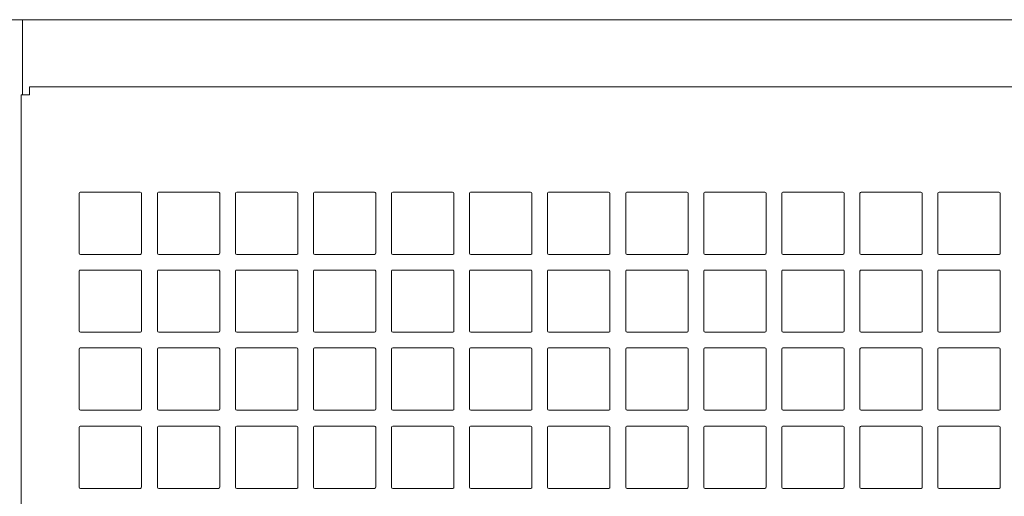
# Model space of a CAD drawing. Units: inches. Extents: x 0.4 to 39.6, y -17.4 to 29.6.
# Drawn here: x 20 to 26.2, y 21.6 to 24.6 of the extents above; entities that cross this region are included whole.
import ezdxf

# ---------------------------------------------------------------- set-up
doc = ezdxf.new("R2010")
doc.units = ezdxf.units.IN
doc.header["$MEASUREMENT"] = 0
doc.layers.add('artwork', color=7, linetype='Continuous')

# ---------------------------------------------------------------- blocks, each defined once
blk = doc.blocks.new('block 16')
at = {"layer": 'artwork', "color": 7, "lineweight": 18, "true_color": 0xffffff}
for points in [[(20.3695, 23.0917), (20.3695, 23.4694)], [(20.3764, 23.4764), (20.7542, 23.4764)], [(20.7625, 23.4694), (20.7625, 23.0917)], [(20.8625, 23.0917), (20.8625, 23.4694)], [(20.8695, 23.4764), (21.2472, 23.4764)], [(21.2555, 23.4694), (21.2555, 23.0917)], [(21.3556, 23.0917), (21.3556, 23.4694)], [(21.3625, 23.4764), (21.7403, 23.4764)], [(21.7486, 23.4694), (21.7486, 23.0917)], [(21.8458, 23.0917), (21.8458, 23.4694)], [(21.8528, 23.4764), (22.2306, 23.4764)], [(22.2389, 23.4694), (22.2389, 23.0917)], [(22.3389, 23.0917), (22.3389, 23.4694)], [(22.3458, 23.4764), (22.7236, 23.4764)], [(22.7319, 23.4694), (22.7319, 23.0917)], [(22.8306, 23.0917), (22.8306, 23.4694)], [(22.8375, 23.4764), (23.2153, 23.4764)], [(23.2236, 23.4694), (23.2236, 23.0917)], [(23.3222, 23.0917), (23.3222, 23.4694)], [(23.3292, 23.4764), (23.7069, 23.4764)], [(23.7153, 23.4694), (23.7153, 23.0917)], [(23.8153, 23.0917), (23.8153, 23.4694)], [(23.8222, 23.4764), (24.2, 23.4764)], [(24.2083, 23.4694), (24.2083, 23.0917)], [(24.307, 23.0917), (24.307, 23.4694)], [(24.3139, 23.4764), (24.6917, 23.4764)], [(24.7, 23.4694), (24.7, 23.0917)], [(24.7986, 23.0917), (24.7986, 23.4694)], [(24.8056, 23.4764), (25.1833, 23.4764)], [(25.1917, 23.4694), (25.1917, 23.0917)], [(25.2917, 23.0917), (25.2917, 23.4694)], [(25.2986, 23.4764), (25.6764, 23.4764)], [(25.6847, 23.4694), (25.6847, 23.0917)], [(25.7833, 23.0917), (25.7833, 23.4694)], [(25.7903, 23.4764), (26.1681, 23.4764)], [(26.1764, 23.4694), (26.1764, 23.0917)], [(20.7555, 23.0833), (20.3778, 23.0833)], [(21.2486, 23.0833), (20.8708, 23.0833)], [(21.7417, 23.0833), (21.3639, 23.0833)], [(22.2319, 23.0833), (21.8542, 23.0833)], [(22.725, 23.0833), (22.3472, 23.0833)], [(23.2167, 23.0833), (22.8389, 23.0833)], [(23.7083, 23.0833), (23.3306, 23.0833)], [(24.2014, 23.0833), (23.8236, 23.0833)], [(24.693, 23.0833), (24.3153, 23.0833)], [(25.1847, 23.0833), (24.807, 23.0833)], [(25.6778, 23.0833), (25.3, 23.0833)], [(26.1694, 23.0833), (25.7917, 23.0833)]]:
    blk.add_lwpolyline(points, dxfattribs=at)
for points in [[(20.3695, 23.4694), (20.3695, 23.4738), (20.3733, 23.4764), (20.3778, 23.4764)], [(20.7542, 23.4764), (20.7587, 23.4764), (20.7625, 23.4738), (20.7625, 23.4694)], [(20.8625, 23.4694), (20.8625, 23.4738), (20.8663, 23.4764), (20.8708, 23.4764)], [(21.2472, 23.4764), (21.2517, 23.4764), (21.2555, 23.4738), (21.2555, 23.4694)], [(21.3556, 23.4694), (21.3556, 23.4738), (21.3594, 23.4764), (21.3639, 23.4764)], [(21.7403, 23.4764), (21.7448, 23.4764), (21.7486, 23.4738), (21.7486, 23.4694)], [(21.8458, 23.4694), (21.8458, 23.4738), (21.8497, 23.4764), (21.8542, 23.4764)], [(22.2306, 23.4764), (22.235, 23.4764), (22.2389, 23.4738), (22.2389, 23.4694)], [(22.3389, 23.4694), (22.3389, 23.4738), (22.3427, 23.4764), (22.3472, 23.4764)], [(22.7236, 23.4764), (22.7281, 23.4764), (22.7319, 23.4738), (22.7319, 23.4694)], [(22.8306, 23.4694), (22.8306, 23.4738), (22.8344, 23.4764), (22.8389, 23.4764)], [(23.2153, 23.4764), (23.2198, 23.4764), (23.2236, 23.4738), (23.2236, 23.4694)], [(23.3222, 23.4694), (23.3222, 23.4738), (23.3261, 23.4764), (23.3306, 23.4764)], [(23.7069, 23.4764), (23.7114, 23.4764), (23.7153, 23.4738), (23.7153, 23.4694)], [(23.8153, 23.4694), (23.8153, 23.4738), (23.8191, 23.4764), (23.8236, 23.4764)], [(24.2, 23.4764), (24.2045, 23.4764), (24.2083, 23.4738), (24.2083, 23.4694)], [(24.307, 23.4694), (24.307, 23.4738), (24.3108, 23.4764), (24.3153, 23.4764)], [(24.6917, 23.4764), (24.6962, 23.4764), (24.7, 23.4738), (24.7, 23.4694)], [(24.7986, 23.4694), (24.7986, 23.4738), (24.8024, 23.4764), (24.807, 23.4764)], [(25.1833, 23.4764), (25.1878, 23.4764), (25.1917, 23.4738), (25.1917, 23.4694)], [(25.2917, 23.4694), (25.2917, 23.4738), (25.2955, 23.4764), (25.3, 23.4764)], [(25.6764, 23.4764), (25.6809, 23.4764), (25.6847, 23.4738), (25.6847, 23.4694)], [(25.7833, 23.4694), (25.7833, 23.4738), (25.7872, 23.4764), (25.7917, 23.4764)], [(26.1681, 23.4764), (26.1726, 23.4764), (26.1764, 23.4738), (26.1764, 23.4694)], [(20.3778, 23.0833), (20.3731, 23.0822), (20.3686, 23.0878), (20.3695, 23.0917)], [(20.7625, 23.0917), (20.7627, 23.0882), (20.7613, 23.0833), (20.7555, 23.0833)], [(20.8708, 23.0833), (20.8662, 23.0822), (20.8616, 23.0878), (20.8625, 23.0917)], [(21.2555, 23.0917), (21.2557, 23.0882), (21.2543, 23.0833), (21.2486, 23.0833)], [(21.3639, 23.0833), (21.3593, 23.0822), (21.3547, 23.0878), (21.3556, 23.0917)], [(21.7486, 23.0917), (21.7488, 23.0882), (21.7474, 23.0833), (21.7417, 23.0833)], [(21.8542, 23.0833), (21.8495, 23.0822), (21.845, 23.0878), (21.8458, 23.0917)], [(22.2389, 23.0917), (22.2391, 23.0882), (22.2377, 23.0833), (22.2319, 23.0833)], [(22.3472, 23.0833), (22.3426, 23.0822), (22.338, 23.0878), (22.3389, 23.0917)], [(22.7319, 23.0917), (22.7321, 23.0882), (22.7307, 23.0833), (22.725, 23.0833)], [(22.8389, 23.0833), (22.8343, 23.0822), (22.8297, 23.0878), (22.8306, 23.0917)], [(23.2236, 23.0917), (23.2238, 23.0882), (23.2224, 23.0833), (23.2167, 23.0833)], [(23.3306, 23.0833), (23.3259, 23.0822), (23.3214, 23.0878), (23.3222, 23.0917)], [(23.7153, 23.0917), (23.7154, 23.0882), (23.7141, 23.0833), (23.7083, 23.0833)], [(23.8236, 23.0833), (23.819, 23.0822), (23.8144, 23.0878), (23.8153, 23.0917)], [(24.2083, 23.0917), (24.2085, 23.0882), (24.2071, 23.0833), (24.2014, 23.0833)], [(24.3153, 23.0833), (24.3106, 23.0822), (24.3061, 23.0878), (24.307, 23.0917)], [(24.7, 23.0917), (24.7002, 23.0882), (24.6988, 23.0833), (24.693, 23.0833)], [(24.807, 23.0833), (24.8023, 23.0822), (24.7978, 23.0878), (24.7986, 23.0917)], [(25.1917, 23.0917), (25.1918, 23.0882), (25.1904, 23.0833), (25.1847, 23.0833)], [(25.3, 23.0833), (25.2954, 23.0822), (25.2908, 23.0878), (25.2917, 23.0917)], [(25.6847, 23.0917), (25.6849, 23.0882), (25.6835, 23.0833), (25.6778, 23.0833)], [(25.7917, 23.0833), (25.787, 23.0822), (25.7825, 23.0878), (25.7833, 23.0917)], [(26.1764, 23.0917), (26.1766, 23.0882), (26.1752, 23.0833), (26.1694, 23.0833)]]:
    blk.add_open_spline(points, degree=3, dxfattribs=at)
blk = doc.blocks.new('block 17')
at = {"layer": 'artwork', "color": 7, "lineweight": 18, "true_color": 0xffffff}
for points in [[(20.3695, 22.6), (20.3695, 22.9778)], [(20.3764, 22.9847), (20.7542, 22.9847)], [(20.7625, 22.9778), (20.7625, 22.6)], [(20.8625, 22.6), (20.8625, 22.9778)], [(20.8695, 22.9847), (21.2472, 22.9847)], [(21.2555, 22.9778), (21.2555, 22.6)], [(21.3556, 22.6), (21.3556, 22.9778)], [(21.3625, 22.9847), (21.7403, 22.9847)], [(21.7486, 22.9778), (21.7486, 22.6)], [(21.8458, 22.6), (21.8458, 22.9778)], [(21.8528, 22.9847), (22.2306, 22.9847)], [(22.2389, 22.9778), (22.2389, 22.6)], [(22.3389, 22.6), (22.3389, 22.9778)], [(22.3458, 22.9847), (22.7236, 22.9847)], [(22.7319, 22.9778), (22.7319, 22.6)], [(22.8306, 22.6), (22.8306, 22.9778)], [(22.8375, 22.9847), (23.2153, 22.9847)], [(23.2236, 22.9778), (23.2236, 22.6)], [(23.3222, 22.6), (23.3222, 22.9778)], [(23.3292, 22.9847), (23.7069, 22.9847)], [(23.7153, 22.9778), (23.7153, 22.6)], [(23.8153, 22.6), (23.8153, 22.9778)], [(23.8222, 22.9847), (24.2, 22.9847)], [(24.2083, 22.9778), (24.2083, 22.6)], [(24.307, 22.6), (24.307, 22.9778)], [(24.3139, 22.9847), (24.6917, 22.9847)], [(24.7, 22.9778), (24.7, 22.6)], [(24.7986, 22.6), (24.7986, 22.9778)], [(24.8056, 22.9847), (25.1833, 22.9847)], [(25.1917, 22.9778), (25.1917, 22.6)], [(25.2917, 22.6), (25.2917, 22.9778)], [(25.2986, 22.9847), (25.6764, 22.9847)], [(25.6847, 22.9778), (25.6847, 22.6)], [(25.7833, 22.6), (25.7833, 22.9778)], [(25.7903, 22.9847), (26.1681, 22.9847)], [(26.1764, 22.9778), (26.1764, 22.6)], [(20.7555, 22.5917), (20.3778, 22.5917)], [(21.2486, 22.5917), (20.8708, 22.5917)], [(21.7417, 22.5917), (21.3639, 22.5917)], [(22.2319, 22.5917), (21.8542, 22.5917)], [(22.725, 22.5917), (22.3472, 22.5917)], [(23.2167, 22.5917), (22.8389, 22.5917)], [(23.7083, 22.5917), (23.3306, 22.5917)], [(24.2014, 22.5917), (23.8236, 22.5917)], [(24.693, 22.5917), (24.3153, 22.5917)], [(25.1847, 22.5917), (24.807, 22.5917)], [(25.6778, 22.5917), (25.3, 22.5917)], [(26.1694, 22.5917), (25.7917, 22.5917)]]:
    blk.add_lwpolyline(points, dxfattribs=at)
for points in [[(20.3695, 22.9778), (20.3695, 22.9821), (20.3733, 22.9847), (20.3778, 22.9847)], [(20.7542, 22.9847), (20.7587, 22.9847), (20.7625, 22.9821), (20.7625, 22.9778)], [(20.8625, 22.9778), (20.8625, 22.9821), (20.8663, 22.9847), (20.8708, 22.9847)], [(21.2472, 22.9847), (21.2517, 22.9847), (21.2555, 22.9821), (21.2555, 22.9778)], [(21.3556, 22.9778), (21.3556, 22.9821), (21.3594, 22.9847), (21.3639, 22.9847)], [(21.7403, 22.9847), (21.7448, 22.9847), (21.7486, 22.9821), (21.7486, 22.9778)], [(21.8458, 22.9778), (21.8458, 22.9821), (21.8497, 22.9847), (21.8542, 22.9847)], [(22.2306, 22.9847), (22.235, 22.9847), (22.2389, 22.9821), (22.2389, 22.9778)], [(22.3389, 22.9778), (22.3389, 22.9821), (22.3427, 22.9847), (22.3472, 22.9847)], [(22.7236, 22.9847), (22.7281, 22.9847), (22.7319, 22.9821), (22.7319, 22.9778)], [(22.8306, 22.9778), (22.8306, 22.9821), (22.8344, 22.9847), (22.8389, 22.9847)], [(23.2153, 22.9847), (23.2198, 22.9847), (23.2236, 22.9821), (23.2236, 22.9778)], [(23.3222, 22.9778), (23.3222, 22.9821), (23.3261, 22.9847), (23.3306, 22.9847)], [(23.7069, 22.9847), (23.7114, 22.9847), (23.7153, 22.9821), (23.7153, 22.9778)], [(23.8153, 22.9778), (23.8153, 22.9821), (23.8191, 22.9847), (23.8236, 22.9847)], [(24.2, 22.9847), (24.2045, 22.9847), (24.2083, 22.9821), (24.2083, 22.9778)], [(24.307, 22.9778), (24.307, 22.9821), (24.3108, 22.9847), (24.3153, 22.9847)], [(24.6917, 22.9847), (24.6962, 22.9847), (24.7, 22.9821), (24.7, 22.9778)], [(24.7986, 22.9778), (24.7986, 22.9821), (24.8024, 22.9847), (24.807, 22.9847)], [(25.1833, 22.9847), (25.1878, 22.9847), (25.1917, 22.9821), (25.1917, 22.9778)], [(25.2917, 22.9778), (25.2917, 22.9821), (25.2955, 22.9847), (25.3, 22.9847)], [(25.6764, 22.9847), (25.6809, 22.9847), (25.6847, 22.9821), (25.6847, 22.9778)], [(25.7833, 22.9778), (25.7833, 22.9821), (25.7872, 22.9847), (25.7917, 22.9847)], [(26.1681, 22.9847), (26.1726, 22.9847), (26.1764, 22.9821), (26.1764, 22.9778)], [(20.3778, 22.5917), (20.3731, 22.5905), (20.3686, 22.5961), (20.3695, 22.6)], [(20.7625, 22.6), (20.7627, 22.5965), (20.7613, 22.5917), (20.7555, 22.5917)], [(20.8708, 22.5917), (20.8662, 22.5905), (20.8616, 22.5961), (20.8625, 22.6)], [(21.2555, 22.6), (21.2557, 22.5965), (21.2543, 22.5917), (21.2486, 22.5917)], [(21.3639, 22.5917), (21.3593, 22.5905), (21.3547, 22.5961), (21.3556, 22.6)], [(21.7486, 22.6), (21.7488, 22.5965), (21.7474, 22.5917), (21.7417, 22.5917)], [(21.8542, 22.5917), (21.8495, 22.5905), (21.845, 22.5961), (21.8458, 22.6)], [(22.2389, 22.6), (22.2391, 22.5965), (22.2377, 22.5917), (22.2319, 22.5917)], [(22.3472, 22.5917), (22.3426, 22.5905), (22.338, 22.5961), (22.3389, 22.6)], [(22.7319, 22.6), (22.7321, 22.5965), (22.7307, 22.5917), (22.725, 22.5917)], [(22.8389, 22.5917), (22.8343, 22.5905), (22.8297, 22.5961), (22.8306, 22.6)], [(23.2236, 22.6), (23.2238, 22.5965), (23.2224, 22.5917), (23.2167, 22.5917)], [(23.3306, 22.5917), (23.3259, 22.5905), (23.3214, 22.5961), (23.3222, 22.6)], [(23.7153, 22.6), (23.7154, 22.5965), (23.7141, 22.5917), (23.7083, 22.5917)], [(23.8236, 22.5917), (23.819, 22.5905), (23.8144, 22.5961), (23.8153, 22.6)], [(24.2083, 22.6), (24.2085, 22.5965), (24.2071, 22.5917), (24.2014, 22.5917)], [(24.3153, 22.5917), (24.3106, 22.5905), (24.3061, 22.5961), (24.307, 22.6)], [(24.7, 22.6), (24.7002, 22.5965), (24.6988, 22.5917), (24.693, 22.5917)], [(24.807, 22.5917), (24.8023, 22.5905), (24.7978, 22.5961), (24.7986, 22.6)], [(25.1917, 22.6), (25.1918, 22.5965), (25.1904, 22.5917), (25.1847, 22.5917)], [(25.3, 22.5917), (25.2954, 22.5905), (25.2908, 22.5961), (25.2917, 22.6)], [(25.6847, 22.6), (25.6849, 22.5965), (25.6835, 22.5917), (25.6778, 22.5917)], [(25.7917, 22.5917), (25.787, 22.5905), (25.7825, 22.5961), (25.7833, 22.6)], [(26.1764, 22.6), (26.1766, 22.5965), (26.1752, 22.5917), (26.1694, 22.5917)]]:
    blk.add_open_spline(points, degree=3, dxfattribs=at)
blk = doc.blocks.new('block 18')
at = {"layer": 'artwork', "color": 7, "lineweight": 18, "true_color": 0xffffff}
for points in [[(20.3695, 22.1083), (20.3695, 22.4861)], [(20.3764, 22.4931), (20.7542, 22.4931)], [(20.7625, 22.4861), (20.7625, 22.1083)], [(20.8625, 22.1083), (20.8625, 22.4861)], [(20.8695, 22.4931), (21.2472, 22.4931)], [(21.2555, 22.4861), (21.2555, 22.1083)], [(21.3556, 22.1083), (21.3556, 22.4861)], [(21.3625, 22.4931), (21.7403, 22.4931)], [(21.7486, 22.4861), (21.7486, 22.1083)], [(21.8458, 22.1083), (21.8458, 22.4861)], [(21.8528, 22.4931), (22.2306, 22.4931)], [(22.2389, 22.4861), (22.2389, 22.1083)], [(22.3389, 22.1083), (22.3389, 22.4861)], [(22.3458, 22.4931), (22.7236, 22.4931)], [(22.7319, 22.4861), (22.7319, 22.1083)], [(22.8306, 22.1083), (22.8306, 22.4861)], [(22.8375, 22.4931), (23.2153, 22.4931)], [(23.2236, 22.4861), (23.2236, 22.1083)], [(23.3222, 22.1083), (23.3222, 22.4861)], [(23.3292, 22.4931), (23.7069, 22.4931)], [(23.7153, 22.4861), (23.7153, 22.1083)], [(23.8153, 22.1083), (23.8153, 22.4861)], [(23.8222, 22.4931), (24.2, 22.4931)], [(24.2083, 22.4861), (24.2083, 22.1083)], [(24.307, 22.1083), (24.307, 22.4861)], [(24.3139, 22.4931), (24.6917, 22.4931)], [(24.7, 22.4861), (24.7, 22.1083)], [(24.7986, 22.1083), (24.7986, 22.4861)], [(24.8056, 22.4931), (25.1833, 22.4931)], [(25.1917, 22.4861), (25.1917, 22.1083)], [(25.2917, 22.1083), (25.2917, 22.4861)], [(25.2986, 22.4931), (25.6764, 22.4931)], [(25.6847, 22.4861), (25.6847, 22.1083)], [(25.7833, 22.1083), (25.7833, 22.4861)], [(25.7903, 22.4931), (26.1681, 22.4931)], [(26.1764, 22.4861), (26.1764, 22.1083)], [(20.7555, 22.1), (20.3778, 22.1)], [(21.2486, 22.1), (20.8708, 22.1)], [(21.7417, 22.1), (21.3639, 22.1)], [(22.2319, 22.1), (21.8542, 22.1)], [(22.725, 22.1), (22.3472, 22.1)], [(23.2167, 22.1), (22.8389, 22.1)], [(23.7083, 22.1), (23.3306, 22.1)], [(24.2014, 22.1), (23.8236, 22.1)], [(24.693, 22.1), (24.3153, 22.1)], [(25.1847, 22.1), (24.807, 22.1)], [(25.6778, 22.1), (25.3, 22.1)], [(26.1694, 22.1), (25.7917, 22.1)]]:
    blk.add_lwpolyline(points, dxfattribs=at)
for points in [[(20.3695, 22.4861), (20.3695, 22.4905), (20.3733, 22.4931), (20.3778, 22.4931)], [(20.7542, 22.4931), (20.7587, 22.4931), (20.7625, 22.4905), (20.7625, 22.4861)], [(20.8625, 22.4861), (20.8625, 22.4905), (20.8663, 22.4931), (20.8708, 22.4931)], [(21.2472, 22.4931), (21.2517, 22.4931), (21.2555, 22.4905), (21.2555, 22.4861)], [(21.3556, 22.4861), (21.3556, 22.4905), (21.3594, 22.4931), (21.3639, 22.4931)], [(21.7403, 22.4931), (21.7448, 22.4931), (21.7486, 22.4905), (21.7486, 22.4861)], [(21.8458, 22.4861), (21.8458, 22.4905), (21.8497, 22.4931), (21.8542, 22.4931)], [(22.2306, 22.4931), (22.235, 22.4931), (22.2389, 22.4905), (22.2389, 22.4861)], [(22.3389, 22.4861), (22.3389, 22.4905), (22.3427, 22.4931), (22.3472, 22.4931)], [(22.7236, 22.4931), (22.7281, 22.4931), (22.7319, 22.4905), (22.7319, 22.4861)], [(22.8306, 22.4861), (22.8306, 22.4905), (22.8344, 22.4931), (22.8389, 22.4931)], [(23.2153, 22.4931), (23.2198, 22.4931), (23.2236, 22.4905), (23.2236, 22.4861)], [(23.3222, 22.4861), (23.3222, 22.4905), (23.3261, 22.4931), (23.3306, 22.4931)], [(23.7069, 22.4931), (23.7114, 22.4931), (23.7153, 22.4905), (23.7153, 22.4861)], [(23.8153, 22.4861), (23.8153, 22.4905), (23.8191, 22.4931), (23.8236, 22.4931)], [(24.2, 22.4931), (24.2045, 22.4931), (24.2083, 22.4905), (24.2083, 22.4861)], [(24.307, 22.4861), (24.307, 22.4905), (24.3108, 22.4931), (24.3153, 22.4931)], [(24.6917, 22.4931), (24.6962, 22.4931), (24.7, 22.4905), (24.7, 22.4861)], [(24.7986, 22.4861), (24.7986, 22.4905), (24.8024, 22.4931), (24.807, 22.4931)], [(25.1833, 22.4931), (25.1878, 22.4931), (25.1917, 22.4905), (25.1917, 22.4861)], [(25.2917, 22.4861), (25.2917, 22.4905), (25.2955, 22.4931), (25.3, 22.4931)], [(25.6764, 22.4931), (25.6809, 22.4931), (25.6847, 22.4905), (25.6847, 22.4861)], [(25.7833, 22.4861), (25.7833, 22.4905), (25.7872, 22.4931), (25.7917, 22.4931)], [(26.1681, 22.4931), (26.1726, 22.4931), (26.1764, 22.4905), (26.1764, 22.4861)], [(20.3778, 22.1), (20.3731, 22.0988), (20.3686, 22.1044), (20.3695, 22.1083)], [(20.7625, 22.1083), (20.7627, 22.1048), (20.7613, 22.1), (20.7555, 22.1)], [(20.8708, 22.1), (20.8662, 22.0988), (20.8616, 22.1044), (20.8625, 22.1083)], [(21.2555, 22.1083), (21.2557, 22.1048), (21.2543, 22.1), (21.2486, 22.1)], [(21.3639, 22.1), (21.3593, 22.0988), (21.3547, 22.1044), (21.3556, 22.1083)], [(21.7486, 22.1083), (21.7488, 22.1048), (21.7474, 22.1), (21.7417, 22.1)], [(21.8542, 22.1), (21.8495, 22.0988), (21.845, 22.1044), (21.8458, 22.1083)], [(22.2389, 22.1083), (22.2391, 22.1048), (22.2377, 22.1), (22.2319, 22.1)], [(22.3472, 22.1), (22.3426, 22.0988), (22.338, 22.1044), (22.3389, 22.1083)], [(22.7319, 22.1083), (22.7321, 22.1048), (22.7307, 22.1), (22.725, 22.1)], [(22.8389, 22.1), (22.8343, 22.0988), (22.8297, 22.1044), (22.8306, 22.1083)], [(23.2236, 22.1083), (23.2238, 22.1048), (23.2224, 22.1), (23.2167, 22.1)], [(23.3306, 22.1), (23.3259, 22.0988), (23.3214, 22.1044), (23.3222, 22.1083)], [(23.7153, 22.1083), (23.7154, 22.1048), (23.7141, 22.1), (23.7083, 22.1)], [(23.8236, 22.1), (23.819, 22.0988), (23.8144, 22.1044), (23.8153, 22.1083)], [(24.2083, 22.1083), (24.2085, 22.1048), (24.2071, 22.1), (24.2014, 22.1)], [(24.3153, 22.1), (24.3106, 22.0988), (24.3061, 22.1044), (24.307, 22.1083)], [(24.7, 22.1083), (24.7002, 22.1048), (24.6988, 22.1), (24.693, 22.1)], [(24.807, 22.1), (24.8023, 22.0988), (24.7978, 22.1044), (24.7986, 22.1083)], [(25.1917, 22.1083), (25.1918, 22.1048), (25.1904, 22.1), (25.1847, 22.1)], [(25.3, 22.1), (25.2954, 22.0988), (25.2908, 22.1044), (25.2917, 22.1083)], [(25.6847, 22.1083), (25.6849, 22.1048), (25.6835, 22.1), (25.6778, 22.1)], [(25.7917, 22.1), (25.787, 22.0988), (25.7825, 22.1044), (25.7833, 22.1083)], [(26.1764, 22.1083), (26.1766, 22.1048), (26.1752, 22.1), (26.1694, 22.1)]]:
    blk.add_open_spline(points, degree=3, dxfattribs=at)
blk = doc.blocks.new('block 19')
at = {"layer": 'artwork', "color": 7, "lineweight": 18, "true_color": 0xffffff}
for points in [[(20.3695, 21.6153), (20.3695, 21.9931)], [(20.3764, 22), (20.7542, 22)], [(20.7625, 21.9931), (20.7625, 21.6153)], [(20.8625, 21.6153), (20.8625, 21.9931)], [(20.8695, 22), (21.2472, 22)], [(21.2555, 21.9931), (21.2555, 21.6153)], [(21.3556, 21.6153), (21.3556, 21.9931)], [(21.3625, 22), (21.7403, 22)], [(21.7486, 21.9931), (21.7486, 21.6153)], [(21.8458, 21.6153), (21.8458, 21.9931)], [(21.8528, 22), (22.2306, 22)], [(22.2389, 21.9931), (22.2389, 21.6153)], [(22.3389, 21.6153), (22.3389, 21.9931)], [(22.3458, 22), (22.7236, 22)], [(22.7319, 21.9931), (22.7319, 21.6153)], [(22.8306, 21.6153), (22.8306, 21.9931)], [(22.8375, 22), (23.2153, 22)], [(23.2236, 21.9931), (23.2236, 21.6153)], [(23.3222, 21.6153), (23.3222, 21.9931)], [(23.3292, 22), (23.7069, 22)], [(23.7153, 21.9931), (23.7153, 21.6153)], [(23.8153, 21.6153), (23.8153, 21.9931)], [(23.8222, 22), (24.2, 22)], [(24.2083, 21.9931), (24.2083, 21.6153)], [(24.307, 21.6153), (24.307, 21.9931)], [(24.3139, 22), (24.6917, 22)], [(24.7, 21.9931), (24.7, 21.6153)], [(24.7986, 21.6153), (24.7986, 21.9931)], [(24.8056, 22), (25.1833, 22)], [(25.1917, 21.9931), (25.1917, 21.6153)], [(25.2917, 21.6153), (25.2917, 21.9931)], [(25.2986, 22), (25.6764, 22)], [(25.6847, 21.9931), (25.6847, 21.6153)], [(25.7833, 21.6153), (25.7833, 21.9931)], [(25.7903, 22), (26.1681, 22)], [(26.1764, 21.9931), (26.1764, 21.6153)], [(20.7555, 21.6069), (20.3778, 21.6069)], [(21.2486, 21.6069), (20.8708, 21.6069)], [(21.7417, 21.6069), (21.3639, 21.6069)], [(22.2319, 21.6069), (21.8542, 21.6069)], [(22.725, 21.6069), (22.3472, 21.6069)], [(23.2167, 21.6069), (22.8389, 21.6069)], [(23.7083, 21.6069), (23.3306, 21.6069)], [(24.2014, 21.6069), (23.8236, 21.6069)], [(24.693, 21.6069), (24.3153, 21.6069)], [(25.1847, 21.6069), (24.807, 21.6069)], [(25.6778, 21.6069), (25.3, 21.6069)], [(26.1694, 21.6069), (25.7917, 21.6069)]]:
    blk.add_lwpolyline(points, dxfattribs=at)
for points in [[(20.3695, 21.9931), (20.3695, 21.9974), (20.3733, 22), (20.3778, 22)], [(20.7542, 22), (20.7587, 22), (20.7625, 21.9974), (20.7625, 21.9931)], [(20.8625, 21.9931), (20.8625, 21.9974), (20.8663, 22), (20.8708, 22)], [(21.2472, 22), (21.2517, 22), (21.2555, 21.9974), (21.2555, 21.9931)], [(21.3556, 21.9931), (21.3556, 21.9974), (21.3594, 22), (21.3639, 22)], [(21.7403, 22), (21.7448, 22), (21.7486, 21.9974), (21.7486, 21.9931)], [(21.8458, 21.9931), (21.8458, 21.9974), (21.8497, 22), (21.8542, 22)], [(22.2306, 22), (22.235, 22), (22.2389, 21.9974), (22.2389, 21.9931)], [(22.3389, 21.9931), (22.3389, 21.9974), (22.3427, 22), (22.3472, 22)], [(22.7236, 22), (22.7281, 22), (22.7319, 21.9974), (22.7319, 21.9931)], [(22.8306, 21.9931), (22.8306, 21.9974), (22.8344, 22), (22.8389, 22)], [(23.2153, 22), (23.2198, 22), (23.2236, 21.9974), (23.2236, 21.9931)], [(23.3222, 21.9931), (23.3222, 21.9974), (23.3261, 22), (23.3306, 22)], [(23.7069, 22), (23.7114, 22), (23.7153, 21.9974), (23.7153, 21.9931)], [(23.8153, 21.9931), (23.8153, 21.9974), (23.8191, 22), (23.8236, 22)], [(24.2, 22), (24.2045, 22), (24.2083, 21.9974), (24.2083, 21.9931)], [(24.307, 21.9931), (24.307, 21.9974), (24.3108, 22), (24.3153, 22)], [(24.6917, 22), (24.6962, 22), (24.7, 21.9974), (24.7, 21.9931)], [(24.7986, 21.9931), (24.7986, 21.9974), (24.8024, 22), (24.807, 22)], [(25.1833, 22), (25.1878, 22), (25.1917, 21.9974), (25.1917, 21.9931)], [(25.2917, 21.9931), (25.2917, 21.9974), (25.2955, 22), (25.3, 22)], [(25.6764, 22), (25.6809, 22), (25.6847, 21.9974), (25.6847, 21.9931)], [(25.7833, 21.9931), (25.7833, 21.9974), (25.7872, 22), (25.7917, 22)], [(26.1681, 22), (26.1726, 22), (26.1764, 21.9974), (26.1764, 21.9931)], [(20.3778, 21.6069), (20.3731, 21.6058), (20.3686, 21.6114), (20.3695, 21.6153)], [(20.7625, 21.6153), (20.7627, 21.6118), (20.7613, 21.6069), (20.7555, 21.6069)], [(20.8708, 21.6069), (20.8662, 21.6058), (20.8616, 21.6114), (20.8625, 21.6153)], [(21.2555, 21.6153), (21.2557, 21.6118), (21.2543, 21.6069), (21.2486, 21.6069)], [(21.3639, 21.6069), (21.3593, 21.6058), (21.3547, 21.6114), (21.3556, 21.6153)], [(21.7486, 21.6153), (21.7488, 21.6118), (21.7474, 21.6069), (21.7417, 21.6069)], [(21.8542, 21.6069), (21.8495, 21.6058), (21.845, 21.6114), (21.8458, 21.6153)], [(22.2389, 21.6153), (22.2391, 21.6118), (22.2377, 21.6069), (22.2319, 21.6069)], [(22.3472, 21.6069), (22.3426, 21.6058), (22.338, 21.6114), (22.3389, 21.6153)], [(22.7319, 21.6153), (22.7321, 21.6118), (22.7307, 21.6069), (22.725, 21.6069)], [(22.8389, 21.6069), (22.8343, 21.6058), (22.8297, 21.6114), (22.8306, 21.6153)], [(23.2236, 21.6153), (23.2238, 21.6118), (23.2224, 21.6069), (23.2167, 21.6069)], [(23.3306, 21.6069), (23.3259, 21.6058), (23.3214, 21.6114), (23.3222, 21.6153)], [(23.7153, 21.6153), (23.7154, 21.6118), (23.7141, 21.6069), (23.7083, 21.6069)], [(23.8236, 21.6069), (23.819, 21.6058), (23.8144, 21.6114), (23.8153, 21.6153)], [(24.2083, 21.6153), (24.2085, 21.6118), (24.2071, 21.6069), (24.2014, 21.6069)], [(24.3153, 21.6069), (24.3106, 21.6058), (24.3061, 21.6114), (24.307, 21.6153)], [(24.7, 21.6153), (24.7002, 21.6118), (24.6988, 21.6069), (24.693, 21.6069)], [(24.807, 21.6069), (24.8023, 21.6058), (24.7978, 21.6114), (24.7986, 21.6153)], [(25.1917, 21.6153), (25.1918, 21.6118), (25.1904, 21.6069), (25.1847, 21.6069)], [(25.3, 21.6069), (25.2954, 21.6058), (25.2908, 21.6114), (25.2917, 21.6153)], [(25.6847, 21.6153), (25.6849, 21.6118), (25.6835, 21.6069), (25.6778, 21.6069)], [(25.7917, 21.6069), (25.787, 21.6058), (25.7825, 21.6114), (25.7833, 21.6153)], [(26.1764, 21.6153), (26.1766, 21.6118), (26.1752, 21.6069), (26.1694, 21.6069)]]:
    blk.add_open_spline(points, degree=3, dxfattribs=at)
blk = doc.blocks.new('block 15')
at = {"layer": 'artwork'}
for name in ['block 16', 'block 17', 'block 18', 'block 19']:
    blk.add_blockref(name, (0, 0), dxfattribs=at)

msp = doc.modelspace()

# ---------------------------------------------------------------- linework, layer by layer
at = {"layer": 'artwork', "color": 7, "lineweight": 18, "true_color": 0xffffff}
for points in [[(7.5806, 24.5639), (32.4069, 24.5639)], [(20.0111, 24.5639), (20.0111, 24.0889)], [(20.0556, 24.0889), (20.0042, 24.0889)], [(20.0042, 24.0889), (20.0042, 11.7889)], [(20.0556, 24.1403), (20.0556, 24.0889)], [(32.35, 24.1403), (20.0556, 24.1403)]]:
    msp.add_lwpolyline(points, dxfattribs=at)

# ---------------------------------------------------------------- block references
at = {"layer": 'artwork'}
msp.add_blockref('block 15', (0, 0), dxfattribs=at)

doc.saveas('drawing.dxf')
